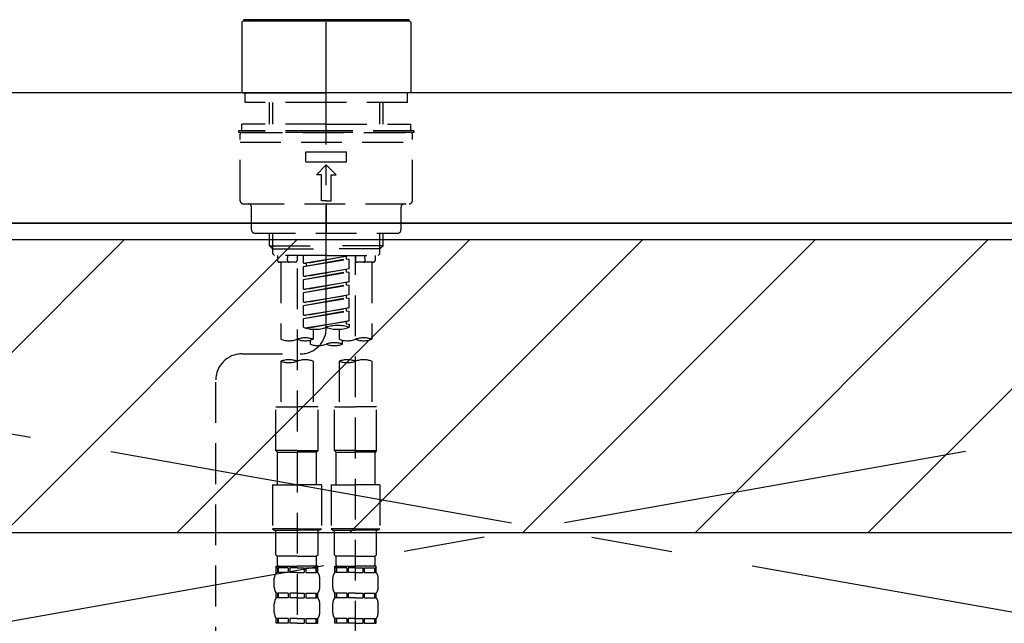
# Model space of a CAD drawing. Extents: x 56059 to 82181, y -21830 to -13430.
# Drawn here: x 73541 to 73843, y -19248 to -19063 of the extents above; entities that cross this region are included whole.
import ezdxf

# ---------------------------------------------------------------- set-up
doc = ezdxf.new("R2010")
doc.units = 0
doc.header["$LTSCALE"] = 50
doc.header["$MEASUREMENT"] = 0
for name, pattern in [('CENTER', [2, 1.25, -0.25, 0.25, -0.25]), ('CENTER2', [1.125, 0.75, -0.125, 0.125, -0.125]), ('DASHED', [0.75, 0.5, -0.25]), ('HIDDEN', [0.375, 0.25, -0.125])]:
    doc.linetypes.add(name, pattern=pattern)
for name, color, linetype in [('120-キャビネット（外）', 7, 'CONTINUOUS'), ('123-扉向き', 231, 'CENTER'), ('126-甲板', 2, 'CONTINUOUS'), ('150-機器', 8, 'CONTINUOUS'), ('180-補助', 161, 'CONTINUOUS')]:
    doc.layers.add(name, color=color, linetype=linetype)

msp = doc.modelspace()

# ---------------------------------------------------------------- hatches: boundary and pattern name
at = {"layer": '180-補助'}
h = msp.add_hatch(dxfattribs=at)
h.set_pattern_fill('ANSI31', color=13, scale=300, style=0)
h.set_pattern_definition([(45, (-170538.945, -15578.37), (-26.5165043, 26.5165043), [])])
h.paths.add_polyline_path([(71653.19, -19130.34), (74247.19, -19130.34), (74247.19, -19220.34), (71653.19, -19220.34)])

# ---------------------------------------------------------------- linework, layer by layer
at = {"layer": '120-キャビネット（外）', "color": 6}
msp.add_lwpolyline([(74225.19, -19125.34), (73175.19, -19125.34), (73175.19, -19845.34), (74225.19, -19845.34)], close=True, dxfattribs=at)
at = {"layer": '123-扉向き', "ltscale": 2}
for p, q in [((74225.19, -19125.34), (73175.19, -19312.05)), ((73175.19, -19125.34), (74225.19, -19312.05))]:
    msp.add_line(p, q, dxfattribs=at)
at = {"layer": '126-甲板'}
msp.add_lwpolyline([(74244.19, -19085.34), (71656.19, -19085.34), (71656.19, -19125.34), (74244.19, -19125.34)], close=True, dxfattribs=at)
at = {"layer": '150-機器', "color": 161, "linetype": 'CENTER2'}
msp.add_line((73635.18, -19157.43), (73635.18, -18825.44), dxfattribs=at)
at = {"layer": '150-機器', "color": 13, "linetype": 'Continuous'}
for p, q in [((73660.61, -19062.9), (73609.75, -19062.9)), ((73609.25, -19063.7), (73609.55, -19063.4)), ((73609.25, -19063.7), (73609.25, -19085.05)), ((73635.18, -19063.4), (73609.55, -19063.4)), ((73660.81, -19063.4), (73635.18, -19063.4)), ((73660.81, -19063.4), (73661.11, -19063.7)), ((73661.11, -19063.7), (73661.11, -19073.88)), ((73661.11, -19073.88), (73661.11, -19085.05)), ((73609.55, -19085.34), (73609.25, -19085.05)), ((73609.55, -19085.34), (73635.18, -19085.34)), ((73660.81, -19085.34), (73635.18, -19085.34)), ((73661.11, -19085.05), (73660.81, -19085.34))]:
    msp.add_line(p, q, dxfattribs=at)
at = {"layer": '150-機器', "color": 161, "linetype": 'HIDDEN', "ltscale": 4}
msp.add_line((74036.69, -19085.34), (73233.69, -19085.34), dxfattribs=at)
at = {"layer": '150-機器', "color": 13, "linetype": 'DASHED', "ltscale": 0.5}
for p, q in [((73610.25, -19088.34), (73610.25, -19085.34)), ((73660.11, -19088.34), (73660.11, -19085.34)), ((73635.18, -19088.34), (73610.25, -19088.34)), ((73617.73, -19094.98), (73617.73, -19088.34)), ((73618.74, -19094.98), (73618.74, -19088.34)), ((73660.11, -19088.34), (73635.18, -19088.34)), ((73651.62, -19094.98), (73651.62, -19088.34)), ((73652.63, -19094.98), (73652.63, -19088.34)), ((73635.18, -19094.98), (73609.25, -19094.98)), ((73609.25, -19096.97), (73609.25, -19094.98)), ((73635.18, -19094.98), (73661.11, -19094.98)), ((73661.11, -19096.97), (73661.11, -19094.98)), ((73635.18, -19096.97), (73608.25, -19096.97)), ((73608.25, -19096.97), (73608.25, -19097.47)), ((73635.18, -19097.47), (73608.25, -19097.47)), ((73608.75, -19118.41), (73608.75, -19097.97)), ((73609.25, -19097.47), (73661.11, -19097.47)), ((73662.11, -19096.97), (73635.18, -19096.97)), ((73662.11, -19097.47), (73635.18, -19097.47)), ((73661.61, -19118.41), (73661.61, -19097.97)), ((73662.11, -19096.97), (73662.11, -19097.47)), ((73608.75, -19100.46), (73661.61, -19100.46)), ((73628.95, -19106.45), (73628.95, -19103.45)), ((73628.95, -19103.45), (73641.41, -19103.45)), ((73641.41, -19106.45), (73641.41, -19103.45)), ((73628.95, -19106.45), (73641.41, -19106.45)), ((73632.19, -19110.44), (73635.18, -19107.44)), ((73638.17, -19110.44), (73635.18, -19107.44)), ((73633.68, -19110.44), (73632.19, -19110.44)), ((73633.68, -19118.41), (73633.68, -19110.44)), ((73636.68, -19110.44), (73638.17, -19110.44)), ((73636.68, -19118.41), (73636.68, -19110.44)), ((73609.75, -19119.41), (73660.61, -19119.41)), ((73612.24, -19127.39), (73612.24, -19120.41)), ((73635.18, -19118.41), (73633.68, -19118.41)), ((73635.18, -19118.41), (73636.68, -19118.41)), ((73635.18, -19119.41), (73635.18, -19128.39)), ((73658.12, -19127.39), (73658.12, -19120.41)), ((73613.24, -19128.39), (73657.12, -19128.39)), ((73617.73, -19132.22), (73617.73, -19128.39)), ((73618.74, -19133.22), (73618.74, -19128.39)), ((73651.62, -19133.22), (73651.62, -19128.39)), ((73652.63, -19132.22), (73652.63, -19128.39)), ((73617.73, -19132.22), (73635.18, -19132.22)), ((73618.72, -19133.22), (73617.73, -19132.22)), ((73652.63, -19132.22), (73635.18, -19132.22)), ((73651.64, -19133.22), (73652.63, -19132.22)), ((73618.74, -19133.23), (73635.18, -19133.23)), ((73618.77, -19134.71), (73618.77, -19133.22)), ((73619.27, -19135.21), (73618.77, -19134.71)), ((73635.18, -19135.21), (73619.22, -19135.21)), ((73620.22, -19135.21), (73620.22, -19136.81)), ((73623.26, -19136.77), (73623.39, -19135.21)), ((73626.2, -19135.21), (73626.2, -19136.81)), ((73628.2, -19137.57), (73628.2, -19135.21)), ((73628.2, -19137.57), (73642.16, -19135.32)), ((73642.16, -19135.32), (73629.05, -19137.68)), ((73651.62, -19133.23), (73635.18, -19133.23)), ((73635.18, -19135.21), (73651.09, -19135.21)), ((73641.31, -19135.48), (73641.31, -19136.21)), ((73644.16, -19135.21), (73644.16, -19136.81)), ((73644.16, -19253.7), (73644.16, -19135.21)), ((73647.1, -19136.77), (73646.97, -19135.21)), ((73650.14, -19135.21), (73650.14, -19136.81)), ((73651.09, -19135.21), (73651.59, -19134.71)), ((73651.59, -19134.71), (73651.59, -19133.22)), ((73625.7, -19137.31), (73620.72, -19137.31)), ((73621.22, -19137.31), (73621.22, -19160.93)), ((73628.2, -19138.57), (73641.31, -19136.21)), ((73628.2, -19138.57), (73642.16, -19136.32)), ((73628.2, -19137.57), (73629.05, -19137.68)), ((73628.2, -19141.56), (73628.2, -19138.57)), ((73629.05, -19137.68), (73629.05, -19138.43)), ((73641.31, -19136.21), (73642.16, -19136.32)), ((73641.31, -19136.21), (73642.16, -19136.32)), ((73641.31, -19136.21), (73642.16, -19136.32)), ((73642.16, -19139.31), (73642.16, -19136.32)), ((73642.16, -19139.31), (73642.16, -19136.32)), ((73649.64, -19137.31), (73644.65, -19137.31)), ((73649.14, -19137.31), (73649.14, -19160.93)), ((73626.2, -19139.17), (73626.2, -19254.34)), ((73628.2, -19141.56), (73642.16, -19139.31)), ((73628.2, -19142.56), (73641.31, -19140.2)), ((73628.2, -19142.56), (73642.16, -19140.31)), ((73628.2, -19141.56), (73629.05, -19141.67)), ((73642.16, -19139.31), (73629.05, -19141.67)), ((73641.31, -19139.46), (73641.31, -19140.2)), ((73641.31, -19139.46), (73641.31, -19140.2)), ((73641.31, -19140.2), (73642.16, -19140.31)), ((73641.31, -19140.2), (73642.16, -19140.31)), ((73642.16, -19143.3), (73642.16, -19140.31)), ((73642.16, -19143.3), (73642.16, -19140.31)), ((73628.2, -19145.55), (73628.2, -19142.56)), ((73628.2, -19145.55), (73642.16, -19143.3)), ((73628.2, -19146.55), (73641.31, -19144.19)), ((73628.2, -19146.55), (73642.16, -19144.3)), ((73642.16, -19143.3), (73629.05, -19145.66)), ((73641.31, -19143.44), (73641.31, -19144.19)), ((73641.31, -19143.45), (73641.31, -19144.19)), ((73641.31, -19143.45), (73641.31, -19144.19)), ((73641.31, -19144.19), (73642.16, -19144.3)), ((73641.31, -19144.19), (73642.16, -19144.3)), ((73641.31, -19144.19), (73642.16, -19144.3)), ((73641.36, -19143.43), (73642.16, -19143.3)), ((73642.16, -19147.29), (73642.16, -19144.3)), ((73642.16, -19147.29), (73642.16, -19144.3)), ((73628.2, -19145.55), (73629.05, -19145.66)), ((73628.2, -19149.54), (73628.2, -19146.55)), ((73628.2, -19149.54), (73642.16, -19147.29)), ((73642.16, -19147.29), (73629.05, -19149.65)), ((73641.31, -19147.44), (73641.31, -19148.18)), ((73641.31, -19147.44), (73641.31, -19148.18)), ((73628.2, -19150.54), (73641.31, -19148.18)), ((73628.2, -19150.54), (73642.16, -19148.29)), ((73628.2, -19149.54), (73629.05, -19149.65)), ((73628.2, -19153.53), (73628.2, -19150.54)), ((73641.31, -19148.18), (73642.16, -19148.29)), ((73641.31, -19148.18), (73642.16, -19148.29)), ((73642.16, -19151.28), (73642.16, -19148.29)), ((73642.16, -19151.28), (73642.16, -19148.29)), ((73628.2, -19153.53), (73642.16, -19151.28)), ((73628.2, -19154.53), (73641.31, -19152.17)), ((73628.2, -19154.53), (73642.16, -19152.28)), ((73628.2, -19153.53), (73629.05, -19153.64)), ((73642.16, -19151.28), (73629.05, -19153.64)), ((73641.31, -19151.42), (73641.31, -19152.17)), ((73641.31, -19151.43), (73641.31, -19152.17)), ((73641.31, -19151.43), (73641.31, -19152.17)), ((73641.31, -19152.17), (73642.16, -19152.28)), ((73641.31, -19152.17), (73642.16, -19152.28)), ((73641.36, -19151.41), (73642.16, -19151.28)), ((73642.16, -19155.27), (73642.16, -19152.28)), ((73642.16, -19155.27), (73642.16, -19152.28)), ((73628.2, -19157.26), (73628.2, -19154.53)), ((73628.73, -19157.44), (73642.16, -19155.27)), ((73642.16, -19155.27), (73629.29, -19157.58)), ((73641.31, -19155.41), (73641.31, -19156.16)), ((73641.31, -19155.42), (73641.31, -19156.16)), ((73641.31, -19155.42), (73641.31, -19156.16)), ((73641.31, -19156.16), (73642.16, -19156.27)), ((73641.31, -19156.16), (73642.16, -19156.27)), ((73641.36, -19155.4), (73642.16, -19155.27)), ((73642.16, -19156.27), (73642.16, -19157.26)), ((73631.19, -19157.85), (73631.19, -19160.93)), ((73639.17, -19157.85), (73639.17, -19160.93)), ((73630.19, -19161.21), (73630.19, -19162.43)), ((73640.17, -19162.43), (73640.17, -19161.21)), ((73609.24, -19165.43), (73627.21, -19165.4)), ((73621.22, -19167.65), (73621.22, -19181.62)), ((73631.19, -19167.65), (73631.19, -19181.62)), ((73639.17, -19167.65), (73639.17, -19181.62)), ((73649.14, -19167.65), (73649.14, -19181.62)), ((73601.27, -19411.59), (73601.27, -19173.4)), ((73619.72, -19195.08), (73619.72, -19181.62)), ((73619.72, -19181.62), (73626.2, -19181.62)), ((73632.69, -19181.62), (73626.2, -19181.62)), ((73632.69, -19195.08), (73632.69, -19181.62)), ((73637.67, -19195.08), (73637.67, -19181.62)), ((73637.67, -19181.62), (73644.16, -19181.62)), ((73650.64, -19181.62), (73644.16, -19181.62)), ((73650.64, -19195.08), (73650.64, -19181.62)), ((73626.2, -19195.08), (73619.72, -19195.08)), ((73619.72, -19195.08), (73620.22, -19195.58)), ((73620.22, -19195.58), (73626.2, -19195.58)), ((73620.22, -19205.55), (73620.22, -19195.58)), ((73626.2, -19195.08), (73632.69, -19195.08)), ((73632.19, -19195.58), (73626.2, -19195.58)), ((73632.69, -19195.08), (73632.19, -19195.58)), ((73632.19, -19205.55), (73632.19, -19195.58)), ((73644.16, -19195.08), (73637.67, -19195.08)), ((73637.67, -19195.08), (73638.17, -19195.58)), ((73638.17, -19195.58), (73644.16, -19195.58)), ((73638.17, -19205.55), (73638.17, -19195.58)), ((73644.16, -19195.08), (73650.64, -19195.08)), ((73650.14, -19195.58), (73644.16, -19195.58)), ((73650.64, -19195.08), (73650.14, -19195.58)), ((73650.14, -19205.55), (73650.14, -19195.58)), ((73618.72, -19205.55), (73626.2, -19205.55)), ((73618.72, -19205.55), (73618.72, -19219.02)), ((73633.68, -19205.55), (73626.2, -19205.55)), ((73633.68, -19205.55), (73633.68, -19219.02)), ((73636.68, -19205.55), (73644.16, -19205.55)), ((73636.68, -19205.55), (73636.68, -19219.02)), ((73651.64, -19205.55), (73644.16, -19205.55)), ((73651.64, -19205.55), (73651.64, -19219.02)), ((73626.2, -19219.02), (73618.72, -19219.02)), ((73618.72, -19219.02), (73619.22, -19219.52)), ((73619.22, -19219.52), (73626.2, -19219.52)), ((73619.72, -19227), (73619.72, -19219.52)), ((73626.2, -19219.02), (73633.68, -19219.02)), ((73633.19, -19219.52), (73626.2, -19219.52)), ((73632.69, -19227), (73632.69, -19219.52)), ((73633.68, -19219.02), (73633.19, -19219.52)), ((73644.16, -19219.02), (73636.68, -19219.02)), ((73636.68, -19219.02), (73637.17, -19219.52)), ((73637.17, -19219.52), (73644.16, -19219.52)), ((73637.67, -19227), (73637.67, -19219.52)), ((73644.16, -19219.02), (73651.64, -19219.02)), ((73651.14, -19219.52), (73644.16, -19219.52)), ((73650.64, -19227), (73650.64, -19219.52)), ((73651.64, -19219.02), (73651.14, -19219.52)), ((73619.72, -19227), (73620.22, -19227.5)), ((73620.22, -19230.09), (73620.22, -19227.5)), ((73626.2, -19227.5), (73620.22, -19227.5)), ((73626.2, -19227.5), (73632.19, -19227.5)), ((73632.69, -19227), (73632.19, -19227.5)), ((73632.19, -19230.09), (73632.19, -19227.5)), ((73637.67, -19227), (73638.17, -19227.5)), ((73638.17, -19230.09), (73638.17, -19227.5)), ((73644.16, -19227.5), (73638.17, -19227.5)), ((73644.16, -19227.5), (73650.14, -19227.5)), ((73650.64, -19227), (73650.14, -19227.5)), ((73650.14, -19230.09), (73650.14, -19227.5)), ((73619.72, -19230.49), (73626.2, -19230.49)), ((73619.82, -19232.48), (73619.82, -19230.49)), ((73619.82, -19230.49), (73626.2, -19230.49)), ((73620.22, -19230.99), (73619.82, -19230.99)), ((73620.22, -19230.99), (73620.22, -19232.48)), ((73620.32, -19230.49), (73626.2, -19230.49)), ((73620.32, -19230.49), (73626.2, -19230.49)), ((73623.53, -19230.99), (73620.41, -19230.99)), ((73620.41, -19230.99), (73620.41, -19232.48)), ((73623.53, -19230.99), (73623.53, -19232.48)), ((73626.2, -19230.99), (73623.99, -19230.99)), ((73623.99, -19230.99), (73623.99, -19232.48)), ((73632.59, -19230.49), (73626.2, -19230.49)), ((73626.2, -19230.99), (73628.41, -19230.99)), ((73628.41, -19230.99), (73628.41, -19232.48)), ((73628.87, -19230.99), (73632, -19230.99)), ((73628.87, -19230.99), (73628.87, -19232.48)), ((73632, -19230.99), (73632, -19232.48)), ((73632.19, -19230.99), (73632.59, -19230.99)), ((73632.19, -19230.99), (73632.19, -19232.48)), ((73632.59, -19232.48), (73632.59, -19230.49)), ((73637.67, -19230.49), (73644.16, -19230.49)), ((73637.77, -19232.48), (73637.77, -19230.49)), ((73637.77, -19230.49), (73644.16, -19230.49)), ((73638.17, -19230.99), (73637.77, -19230.99)), ((73638.17, -19230.99), (73638.17, -19232.48)), ((73638.27, -19230.49), (73644.16, -19230.49)), ((73638.27, -19230.49), (73644.16, -19230.49)), ((73641.48, -19230.99), (73638.36, -19230.99)), ((73638.36, -19230.99), (73638.36, -19232.48)), ((73641.48, -19230.99), (73641.48, -19232.48)), ((73644.16, -19230.99), (73641.95, -19230.99)), ((73641.95, -19230.99), (73641.95, -19232.48)), ((73650.54, -19230.49), (73644.16, -19230.49)), ((73644.16, -19230.99), (73646.37, -19230.99)), ((73646.37, -19230.99), (73646.37, -19232.48)), ((73646.83, -19230.99), (73649.95, -19230.99)), ((73646.83, -19230.99), (73646.83, -19232.48)), ((73649.95, -19230.99), (73649.95, -19232.48)), ((73650.14, -19230.99), (73650.54, -19230.99)), ((73650.14, -19230.99), (73650.14, -19232.48)), ((73650.54, -19232.48), (73650.54, -19230.49)), ((73619.22, -19237.02), (73619.22, -19234.23)), ((73620.22, -19232.48), (73619.82, -19232.48)), ((73623.53, -19232.48), (73620.41, -19232.48)), ((73626.2, -19232.48), (73623.99, -19232.48)), ((73626.2, -19232.48), (73628.41, -19232.48)), ((73628.87, -19232.48), (73632, -19232.48)), ((73632.19, -19232.48), (73632.59, -19232.48)), ((73633.19, -19237.02), (73633.19, -19234.23)), ((73637.17, -19237.02), (73637.17, -19234.23)), ((73638.17, -19232.48), (73637.77, -19232.48)), ((73641.48, -19232.48), (73638.36, -19232.48)), ((73644.16, -19232.48), (73641.95, -19232.48)), ((73644.16, -19232.48), (73646.37, -19232.48)), ((73646.83, -19232.48), (73649.95, -19232.48)), ((73650.14, -19232.48), (73650.54, -19232.48)), ((73651.14, -19237.02), (73651.14, -19234.23)), ((73619.82, -19240.26), (73619.82, -19238.77)), ((73620.22, -19238.77), (73619.82, -19238.77)), ((73620.22, -19240.26), (73619.82, -19240.26)), ((73620.22, -19238.77), (73620.22, -19240.26)), ((73620.41, -19238.77), (73620.41, -19240.26)), ((73623.53, -19238.77), (73620.41, -19238.77)), ((73623.53, -19240.26), (73620.41, -19240.26)), ((73623.53, -19238.77), (73623.53, -19240.26)), ((73623.99, -19238.77), (73623.99, -19240.26)), ((73626.2, -19238.77), (73623.99, -19238.77)), ((73626.2, -19240.26), (73623.99, -19240.26)), ((73626.2, -19238.77), (73628.41, -19238.77)), ((73626.2, -19240.26), (73628.41, -19240.26)), ((73628.41, -19238.77), (73628.41, -19240.26)), ((73628.87, -19238.77), (73628.87, -19240.26)), ((73628.87, -19238.77), (73632, -19238.77)), ((73628.87, -19240.26), (73632, -19240.26)), ((73632, -19238.77), (73632, -19240.26)), ((73632.19, -19238.77), (73632.19, -19240.26)), ((73632.19, -19238.77), (73632.59, -19238.77)), ((73632.19, -19240.26), (73632.59, -19240.26)), ((73632.59, -19240.26), (73632.59, -19238.77)), ((73637.77, -19240.26), (73637.77, -19238.77)), ((73638.17, -19238.77), (73637.77, -19238.77)), ((73638.17, -19240.26), (73637.77, -19240.26)), ((73638.17, -19238.77), (73638.17, -19240.26)), ((73638.36, -19238.77), (73638.36, -19240.26)), ((73641.48, -19238.77), (73638.36, -19238.77)), ((73641.48, -19240.26), (73638.36, -19240.26)), ((73641.48, -19238.77), (73641.48, -19240.26)), ((73641.95, -19238.77), (73641.95, -19240.26)), ((73644.16, -19238.77), (73641.95, -19238.77)), ((73644.16, -19240.26), (73641.95, -19240.26)), ((73644.16, -19238.77), (73646.37, -19238.77)), ((73644.16, -19240.26), (73646.37, -19240.26)), ((73646.37, -19238.77), (73646.37, -19240.26)), ((73646.83, -19238.77), (73646.83, -19240.26)), ((73646.83, -19238.77), (73649.95, -19238.77)), ((73646.83, -19240.26), (73649.95, -19240.26)), ((73649.95, -19238.77), (73649.95, -19240.26)), ((73650.14, -19238.77), (73650.14, -19240.26)), ((73650.14, -19238.77), (73650.54, -19238.77)), ((73650.14, -19240.26), (73650.54, -19240.26)), ((73650.54, -19240.26), (73650.54, -19238.77)), ((73619.22, -19244.8), (73619.22, -19242.01)), ((73633.19, -19244.8), (73633.19, -19242.01)), ((73637.17, -19244.8), (73637.17, -19242.01)), ((73651.14, -19244.8), (73651.14, -19242.01)), ((73619.82, -19248.04), (73619.82, -19246.55)), ((73620.22, -19246.55), (73619.82, -19246.55)), ((73620.22, -19246.55), (73620.22, -19248.04)), ((73620.41, -19246.55), (73620.41, -19248.04)), ((73623.53, -19246.55), (73620.41, -19246.55)), ((73623.53, -19246.55), (73623.53, -19248.04)), ((73623.99, -19246.55), (73623.99, -19248.04)), ((73626.2, -19246.55), (73623.99, -19246.55)), ((73626.2, -19246.55), (73628.41, -19246.55)), ((73628.41, -19246.55), (73628.41, -19248.04)), ((73628.87, -19246.55), (73628.87, -19248.04)), ((73628.87, -19246.55), (73632, -19246.55)), ((73632, -19246.55), (73632, -19248.04)), ((73632.19, -19246.55), (73632.19, -19248.04)), ((73632.19, -19246.55), (73632.59, -19246.55)), ((73632.59, -19248.04), (73632.59, -19246.55)), ((73637.77, -19248.04), (73637.77, -19246.55)), ((73638.17, -19246.55), (73637.77, -19246.55)), ((73638.17, -19246.55), (73638.17, -19248.04)), ((73638.36, -19246.55), (73638.36, -19248.04)), ((73641.48, -19246.55), (73638.36, -19246.55)), ((73641.48, -19246.55), (73641.48, -19248.04)), ((73641.95, -19246.55), (73641.95, -19248.04)), ((73644.16, -19246.55), (73641.95, -19246.55)), ((73644.16, -19246.55), (73646.37, -19246.55)), ((73646.37, -19246.55), (73646.37, -19248.04)), ((73646.83, -19246.55), (73646.83, -19248.04)), ((73646.83, -19246.55), (73649.95, -19246.55)), ((73649.95, -19246.55), (73649.95, -19248.04)), ((73650.14, -19246.55), (73650.14, -19248.04)), ((73650.14, -19246.55), (73650.54, -19246.55)), ((73650.54, -19248.04), (73650.54, -19246.55)), ((73620.22, -19248.04), (73619.82, -19248.04)), ((73623.53, -19248.04), (73620.41, -19248.04)), ((73626.2, -19248.04), (73623.99, -19248.04)), ((73626.2, -19248.04), (73628.41, -19248.04)), ((73628.87, -19248.04), (73632, -19248.04)), ((73632.19, -19248.04), (73632.59, -19248.04)), ((73638.17, -19248.04), (73637.77, -19248.04)), ((73641.48, -19248.04), (73638.36, -19248.04)), ((73644.16, -19248.04), (73641.95, -19248.04)), ((73644.16, -19248.04), (73646.37, -19248.04)), ((73646.83, -19248.04), (73649.95, -19248.04)), ((73650.14, -19248.04), (73650.54, -19248.04))]:
    msp.add_line(p, q, dxfattribs=at)
at = {"layer": '150-機器', "color": 13, "linetype": 'Continuous'}
for centre, start, end in [((73611.29, -19062.9), 180, 270), ((73659.07, -19062.9), 270, 0)]:
    msp.add_arc(centre, 0.499, start, end, dxfattribs=at)
at = {"layer": '150-機器', "color": 13, "linetype": 'DASHED', "ltscale": 0.5}
for centre, radius, start, end in [((73609.25, -19097.97), 0.499, 90, 180), ((73661.11, -19097.97), 0.499, 0, 90), ((73609.75, -19118.41), 0.997, 180, 270), ((73611.24, -19120.41), 0.997, 0, 90), ((73659.12, -19120.41), 0.997, 90, 180), ((73660.61, -19118.41), 0.997, 270, 0), ((73613.24, -19127.39), 0.997, 180, 270), ((73657.12, -19127.39), 0.997, 270, 0), ((73620.72, -19136.81), 0.499, 180, 270), ((73623.76, -19136.81), 0.499, 175.0337, 270), ((73625.7, -19136.81), 0.499, 270, 0), ((73644.65, -19136.81), 0.499, 180, 270), ((73646.6, -19136.81), 0.499, 270, 4.9663), ((73649.64, -19136.81), 0.499, 270, 0), ((73638.67, -19167.14), 10.47, 70.5288, 109.4712), ((73627.2, -19157.43), 7.98, 270.0651, 0), ((73631.69, -19147.39), 10.47, 250.5288, 289.4712), ((73638.67, -19147.39), 10.47, 250.5288, 289.4712), ((73623.71, -19153.88), 7.48, 250.5288, 289.4712), ((73628.7, -19167.98), 7.48, 70.5288, 109.4712), ((73628.7, -19153.88), 7.48, 250.5288, 289.4712), ((73632.69, -19155.38), 7.48, 250.5288, 289.4712), ((73637.67, -19169.48), 7.48, 70.5288, 109.4712), ((73637.67, -19155.38), 7.48, 250.5288, 289.4712), ((73641.66, -19153.88), 7.48, 250.5288, 289.4712), ((73646.65, -19167.98), 7.48, 70.5288, 109.4712), ((73646.65, -19153.88), 7.48, 250.5288, 289.4712), ((73609.25, -19173.4), 7.98, 90.0651, 180), ((73623.71, -19174.7), 7.48, 70.5288, 109.4712), ((73623.71, -19160.59), 7.48, 250.5288, 289.4712), ((73628.7, -19174.7), 7.48, 70.5288, 109.4712), ((73641.66, -19174.7), 7.48, 70.5288, 109.4712), ((73641.66, -19160.59), 7.48, 250.5288, 289.4712), ((73646.65, -19174.7), 7.48, 70.5288, 109.4712), ((73620.62, -19230.09), 0.399, 180, 270), ((73631.79, -19230.09), 0.399, 270, 0), ((73638.57, -19230.09), 0.399, 180, 270), ((73649.74, -19230.09), 0.399, 270, 0), ((73622.07, -19234.23), 2.84, 142.1507, 180), ((73630.34, -19234.23), 2.84, 0, 37.8493), ((73640.02, -19234.23), 2.84, 142.1507, 180), ((73648.29, -19234.23), 2.84, 0, 37.8493), ((73622.07, -19237.02), 2.84, 180, 217.8493), ((73630.34, -19237.02), 2.84, 322.1507, 0), ((73640.02, -19237.02), 2.84, 180, 217.8493), ((73648.29, -19237.02), 2.84, 322.1507, 0), ((73622.07, -19242.01), 2.84, 142.1507, 180), ((73630.34, -19242.01), 2.84, 0, 37.8493), ((73640.02, -19242.01), 2.84, 142.1507, 180), ((73648.29, -19242.01), 2.84, 0, 37.8493), ((73622.07, -19244.8), 2.84, 180, 217.8493), ((73630.34, -19244.8), 2.84, 322.1507, 0), ((73640.02, -19244.8), 2.84, 180, 217.8493), ((73648.29, -19244.8), 2.84, 322.1507, 0)]:
    msp.add_arc(centre, radius, start, end, dxfattribs=at)
at = {"layer": '180-補助', "color": 13}
msp.add_lwpolyline([(71653.19, -19130.34), (74247.19, -19130.34), (74247.19, -19220.34), (71653.19, -19220.34)], close=True, dxfattribs=at)

doc.saveas('drawing.dxf')
